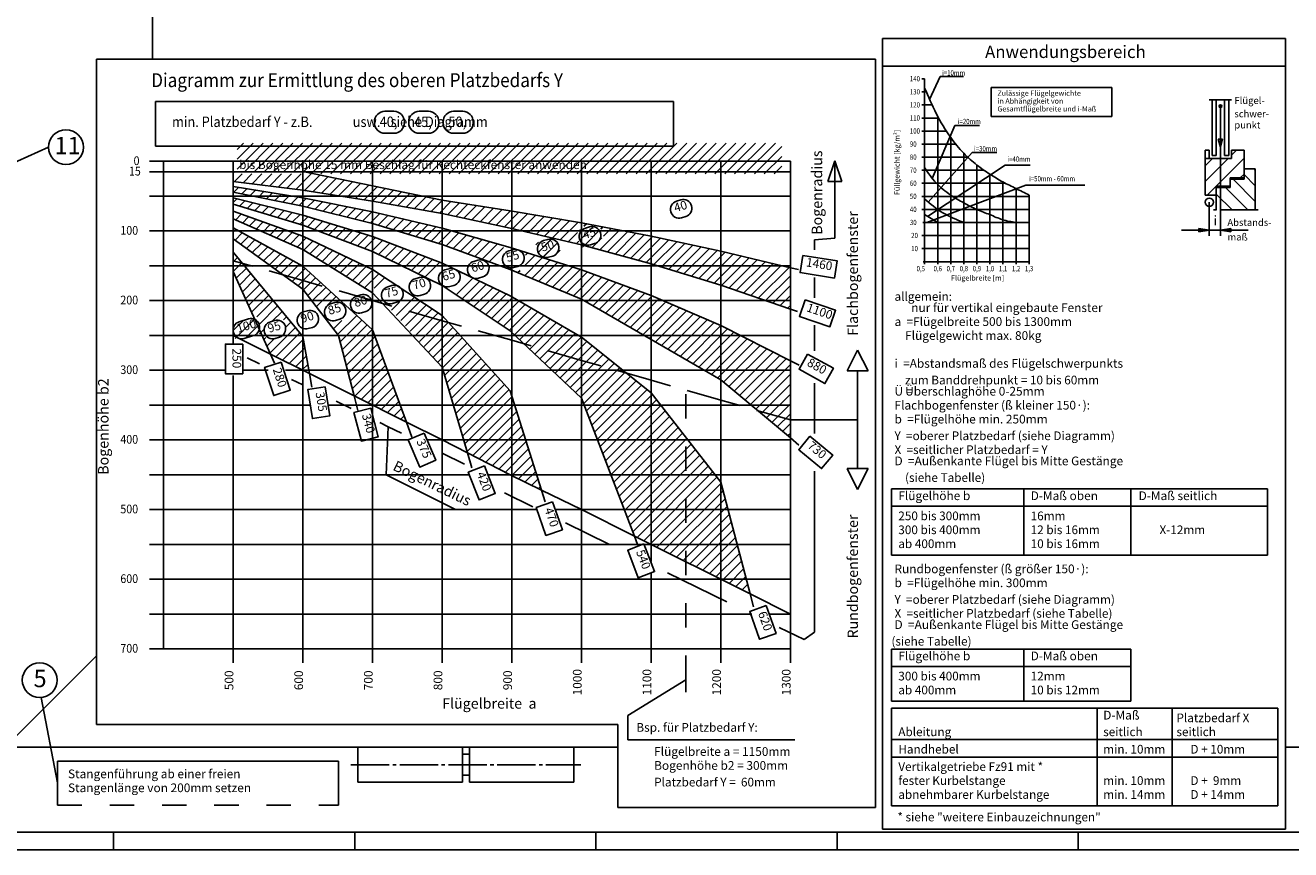
# Model space of a CAD drawing. Units: inches. Extents: x 700 to 1531, y 344 to 928.
# Drawn here: x 883 to 1246, y 344 to 580 of the extents above; entities that cross this region are included whole.
import ezdxf

# ---------------------------------------------------------------- set-up
doc = ezdxf.new("R2010")
doc.units = ezdxf.units.IN
for name, pattern in [('DASH_CENTER', [14, 11, -1, 1, -1]), ('DASHED', [15, 7, -8]), ('LONG_DASHED', [15, 10, -5])]:
    doc.linetypes.add(name, pattern=pattern)
doc.layers.add('1', color=7, linetype='Continuous')
doc.styles.add('CONVERTER_11', font='txt.shx', dxfattribs={"width": 0.99})
doc.styles.add('CONVERTER_12', font='txt.shx', dxfattribs={"width": 0.855})
doc.styles.add('CONVERTER_14', font='txt.shx', dxfattribs={"width": 0.9})
pattern_1 = [(45, (0, 0), (-1.4142136, 1.4142136), [])]

# ---------------------------------------------------------------- blocks, each defined once
blk = doc.blocks.new('TOP__2', base_point=(679.34, 337.68))
at = {"color": 1, "linetype": 'Continuous'}
for p, q in [((919.25, 646.97), (919.25, 570.62)), ((1128.87, 576.62), (1128.87, 349.62)), ((1244.58, 576.62), (1128.87, 576.62)), ((1244.58, 349.62), (1244.58, 576.62)), ((1244.58, 568.62), (1128.87, 568.62)), ((1131.42, 447.28), (1239.42, 447.28)), ((1131.42, 447.28), (1131.42, 428.28)), ((1169.42, 428.28), (1169.42, 447.28)), ((1200.17, 428.28), (1200.17, 447.28)), ((1239.42, 428.28), (1239.42, 447.28)), ((1131.42, 442.28), (1239.42, 442.28)), ((1131.42, 428.28), (1239.42, 428.28)), ((1131.42, 401.28), (1200.17, 401.28)), ((1131.42, 401.28), (1131.42, 386.28)), ((1169.42, 386.28), (1169.42, 401.28)), ((1200.17, 386.28), (1200.17, 401.28)), ((903.22, 399.38), (876.92, 373.09)), ((1131.42, 396.28), (1200.17, 396.28)), ((1131.42, 386.28), (1200.17, 386.28)), ((1131.42, 384.28), (1131.42, 356.28)), ((1242.44, 384.28), (1131.42, 384.28)), ((1190.49, 384.28), (1190.49, 356.28)), ((1212.03, 384.28), (1212.03, 356.28)), ((1242.44, 356.28), (1242.44, 384.28)), ((1242.44, 375.28), (1131.42, 375.28)), ((876.92, 373.09), (1052.87, 373.09)), ((978.25, 373.09), (978.25, 363.09)), ((1008.25, 363.09), (1008.25, 373.09)), ((1008.25, 371.09), (1010.25, 371.09)), ((1010.25, 373.09), (1010.25, 363.09)), ((1040.25, 363.09), (1040.25, 373.09)), ((1244.58, 373.09), (1346.94, 373.09)), ((1008.25, 365.09), (1010.25, 365.09)), ((978.25, 363.09), (1008.25, 363.09)), ((1010.25, 363.09), (1040.25, 363.09)), ((1131.42, 356.28), (1242.44, 356.28)), ((1244.58, 349.62), (1128.87, 349.62))]:
    blk.add_line(p, q, dxfattribs=at)
at = {"color": 3, "linetype": 'DASH_CENTER'}
for p, q in [((1229.12, 558.97), (1222.72, 558.97)), ((1236.72, 527.38), (1223.92, 527.38)), ((976.25, 368.09), (1042.25, 368.09))]:
    blk.add_line(p, q, dxfattribs=at)
at = {"color": 4, "linetype": 'Continuous'}
for p, q in [((1223.52, 542.98), (1223.52, 558.97)), ((1224.72, 542.98), (1224.72, 558.97)), ((1227.12, 542.98), (1227.12, 558.97)), ((1228.32, 542.98), (1228.32, 558.97)), ((1225.3, 547.69), (1226.54, 547.69)), ((1225.92, 545.38), (1225.3, 547.69)), ((1225.92, 545.38), (1226.54, 547.69)), ((1221.52, 544.58), (1222.72, 544.58)), ((1221.52, 544.58), (1221.52, 531.58)), ((1229.12, 542.18), (1221.52, 542.18)), ((1222.72, 542.18), (1222.72, 544.58)), ((1224.72, 542.98), (1223.52, 542.98)), ((1228.32, 542.98), (1227.12, 542.98)), ((1229.12, 544.58), (1229.12, 542.18)), ((1232.72, 544.58), (1229.12, 544.58)), ((1232.72, 539.18), (1232.72, 544.58)), ((1232.72, 536.58), (1232.72, 539.18)), ((1232.72, 539.18), (1235.92, 539.18)), ((1232.72, 536.58), (1232.72, 539.18)), ((1235.92, 539.18), (1235.92, 527.38)), ((1224.72, 533.78), (1224.72, 534.18)), ((1224.72, 534.18), (1228.72, 534.18)), ((1228.72, 536.18), (1228.72, 536.58)), ((1228.72, 536.58), (1232.72, 536.58)), ((1228.72, 534.18), (1228.72, 536.18)), ((1228.72, 536.18), (1232.72, 536.18)), ((1228.72, 534.18), (1228.72, 536.18)), ((1228.72, 533.78), (1228.72, 534.18)), ((1232.72, 536.18), (1232.72, 536.58)), ((1221.52, 531.58), (1224.72, 531.58)), ((1224.72, 531.58), (1224.72, 533.78)), ((1224.72, 533.78), (1228.72, 533.78)), ((1224.72, 531.58), (1224.72, 533.78)), ((1224.72, 527.38), (1224.72, 531.58)), ((972.68, 369.08), (892.01, 369.08)), ((892.01, 369.08), (892.01, 356.42)), ((972.68, 356.42), (972.68, 369.08)), ((1242.44, 370.28), (1131.42, 370.28))]:
    blk.add_line(p, q, dxfattribs=at)
at = {"color": 3, "linetype": 'Continuous'}
for p, q in [((1225.92, 557.38), (1225.92, 545.38)), ((1225.92, 545.38), (1225.92, 519.98)), ((1221.52, 535.52), (1228.17, 542.18)), ((1221.52, 540.05), (1223.65, 542.18)), ((1222.1, 531.58), (1232.72, 542.2)), ((1229.12, 543.12), (1230.57, 544.58)), ((1235.92, 538.84), (1235.58, 539.18)), ((1235.92, 529.79), (1229.53, 536.18)), ((1231.62, 536.58), (1232.72, 537.67)), ((1235.92, 534.31), (1232.72, 537.51)), ((1229.28, 527.38), (1224.72, 531.94)), ((1233.81, 527.38), (1227.41, 533.78)), ((1222.72, 529.58), (1222.72, 519.98)), ((1224.76, 527.38), (1224.72, 527.41)), ((1214.72, 521.58), (1222.72, 521.58)), ((1219.72, 522.08), (1222.72, 521.58)), ((1219.72, 521.08), (1219.72, 522.08)), ((1222.72, 521.58), (1219.72, 521.08)), ((1222.72, 521.58), (1225.92, 521.58)), ((1225.92, 521.58), (1228.92, 522.08)), ((1228.92, 521.08), (1225.92, 521.58)), ((1233.92, 521.58), (1225.92, 521.58)), ((1228.92, 522.08), (1228.92, 521.08)), ((892.01, 362.83), (887.33, 387.4))]:
    blk.add_line(p, q, dxfattribs=at)
at = {"color": 4, "linetype": 'DASHED'}
blk.add_line((892.01, 356.42), (972.68, 356.42), dxfattribs=at)
at = {"color": 3, "linetype": 'Continuous'}
for centre, radius in [((1225.92, 557.17), 0.4), ((1222.72, 529.58), 1.2)]:
    blk.add_circle(centre, radius, dxfattribs=at)
at = {"layer": '1', "color": 1, "linetype": 'Continuous'}
for p, q in [((1140.97, 565.02), (1140.22, 565.02)), ((1140.97, 565.02), (1140.97, 562.4)), ((1145.42, 565.7), (1142.39, 559.1)), ((1152.17, 565.7), (1145.42, 565.7)), ((1140.97, 561.27), (1140.22, 561.27)), ((1140.97, 539.52), (1140.97, 562.4)), ((1140.97, 562.4), (1140.97, 539.52)), ((1140.97, 557.52), (1140.22, 557.52)), ((1140.97, 553.77), (1140.22, 553.77)), ((1140.97, 550.02), (1140.22, 550.02)), ((1149.63, 551.66), (1143.13, 536.4)), ((1156.75, 551.66), (1149.63, 551.66)), ((1140.97, 546.27), (1140.22, 546.27)), ((1140.97, 542.52), (1140.22, 542.52)), ((1154.61, 543.9), (1142, 529.63)), ((1161.73, 543.9), (1154.61, 543.9)), ((1140.97, 538.77), (1140.22, 538.77)), ((1140.97, 539.52), (1140.97, 530.52)), ((1140.97, 537.27), (1140.97, 539.52)), ((1164.14, 540.22), (1141.83, 525.5)), ((1171.27, 540.22), (1164.14, 540.22)), ((1140.97, 535.02), (1140.22, 535.02)), ((1140.97, 537.27), (1140.97, 530.52)), ((1170.08, 534.52), (1141.6, 523.77)), ((1186.95, 534.52), (1170.08, 534.52)), ((1140.97, 531.27), (1140.22, 531.27)), ((1140.97, 530.52), (1140.97, 526.02)), ((1140.97, 530.52), (1140.97, 526.02)), ((1170.97, 523.77), (1170.97, 531.65)), ((1140.97, 527.52), (1140.22, 527.52)), ((1140.47, 523.77), (1144.74, 523.77)), ((1140.59, 523.77), (1141.6, 523.77)), ((1140.97, 526.02), (1140.97, 512.52)), ((1140.97, 526.02), (1140.97, 516.27)), ((1144.74, 523.77), (1141.6, 523.77)), ((1144.74, 523.77), (1152.22, 523.77)), ((1148.47, 523.77), (1144.74, 523.77)), ((1152.22, 523.77), (1167.22, 523.77)), ((1167.22, 523.77), (1155.97, 523.77)), ((1167.22, 523.77), (1170.97, 523.77)), ((1170.97, 523.77), (1167.22, 523.77)), ((1140.97, 520.02), (1140.22, 520.02)), ((1140.97, 516.27), (1140.22, 516.27)), ((1140.97, 516.27), (1140.97, 512.52)), ((1140.59, 512.52), (1145.09, 512.52)), ((1140.97, 512.52), (1140.97, 511.77)), ((1144.72, 512.52), (1148.47, 512.52)), ((1144.72, 512.52), (1144.72, 511.77)), ((1148.47, 512.52), (1152.22, 512.52)), ((1148.47, 512.52), (1148.47, 511.77)), ((1152.22, 512.52), (1155.97, 512.52)), ((1152.22, 512.52), (1152.22, 511.77)), ((1155.97, 512.52), (1159.72, 512.52)), ((1155.97, 512.52), (1155.97, 511.77)), ((1159.72, 512.52), (1161.59, 512.52)), ((1159.72, 512.52), (1159.72, 511.77)), ((1161.59, 512.52), (1163.47, 512.52)), ((1163.47, 512.52), (1167.22, 512.52)), ((1163.47, 512.52), (1163.47, 511.77)), ((1167.22, 512.52), (1170.97, 512.52)), ((1167.22, 512.52), (1167.22, 511.77)), ((1170.97, 512.52), (1170.97, 511.77))]:
    blk.add_line(p, q, dxfattribs=at)
at = {"layer": '1', "color": 7, "linetype": 'Continuous'}
for p, q in [((1140.97, 561.27), (1141.44, 561.27)), ((1140.97, 557.52), (1143.12, 557.52)), ((1140.59, 553.77), (1144.99, 553.77)), ((1144.81, 554.11), (1144.74, 523.77)), ((1140.59, 550.02), (1147.19, 550.02)), ((1140.59, 546.27), (1149.9, 546.27)), ((1148.47, 512.52), (1148.47, 548.15)), ((1140.59, 542.52), (1153.35, 542.52)), ((1152.22, 543.65), (1152.22, 523.77)), ((1140.59, 538.77), (1158.02, 538.77)), ((1155.97, 512.52), (1155.97, 540.27)), ((1140.59, 535.02), (1164.17, 535.02)), ((1159.72, 537.65), (1159.72, 512.52)), ((1163.47, 512.52), (1163.47, 535.4)), ((1140.59, 531.27), (1170.97, 531.27)), ((1167.22, 533.52), (1167.22, 523.77)), ((1140.59, 527.52), (1170.97, 527.52)), ((1144.74, 523.77), (1144.72, 512.52)), ((1152.22, 523.77), (1152.22, 512.52)), ((1167.22, 523.77), (1167.22, 512.52)), ((1170.97, 512.52), (1170.97, 523.77)), ((1140.59, 520.02), (1170.97, 520.02)), ((1140.97, 516.27), (1170.97, 516.27))]:
    blk.add_line(p, q, dxfattribs=at)
at = {"layer": '1', "color": 3, "linetype": 'Continuous'}
for p, q in [((1194.69, 562.49), (1160.12, 562.49)), ((1160.12, 562.49), (1160.12, 554.24)), ((1194.69, 554.24), (1194.69, 562.49)), ((1160.12, 554.24), (1194.69, 554.24)), ((889.42, 545.37), (866.96, 535.32))]:
    blk.add_line(p, q, dxfattribs=at)
at = {"layer": '1', "color": 1, "linetype": 'DASHED'}
blk.add_line((1072.43, 388.92), (1072.43, 392.48), dxfattribs=at)
at = {"layer": '1', "color": 4, "linetype": 'Continuous'}
for centre in [(894.42, 545.39), (886.88, 392.37)]:
    blk.add_circle(centre, 5, dxfattribs=at)
at = {"layer": '1', "color": 1, "linetype": 'Continuous'}
for points in [[(1170.97, 531.65), (1167.22, 533.52), (1163.47, 535.4), (1161.57, 536.48), (1159.72, 537.65), (1157.81, 538.92), (1155.97, 540.27), (1154.03, 541.89), (1152.22, 543.65), (1150.26, 545.83), (1148.47, 548.15), (1144.32, 555.06), (1140.97, 562.4)], [(1140.97, 539.52), (1144.26, 535.14), (1148.47, 531.65), (1150.31, 530.48), (1152.22, 529.4), (1154.07, 528.41), (1155.97, 527.52), (1157.84, 526.76), (1159.72, 526.02), (1163.37, 524.56), (1167.22, 523.77)], [(1140.97, 530.52), (1146.23, 526.53), (1152.22, 523.77)], [(1140.97, 526.02), (1142.85, 524.9), (1144.74, 523.77)]]:
    blk.add_spline(points, degree=3, dxfattribs=at)
at = {"color": 1, "style": 'CONVERTER_11', "width": 0.99}
for s, height, p in [('Anwendungsbereich', 3.5742, (1158.33, 571)), ('allgemein:', 2.5, (1132.33, 501.28))]:
    blk.add_text(s, height=height, dxfattribs=at).set_placement(p)
at = {"color": 3, "style": 'CONVERTER_11', "width": 0.99}
for s, p in [('schwer-', (1229.92, 553.97)), ('punkt', (1229.92, 550.77)), ('Abstands-', (1227.92, 522.78))]:
    blk.add_text(s, height=2, dxfattribs=at).set_placement(p)
at = {"color": 4, "style": 'CONVERTER_11', "width": 0.99}
for s, height, p in [('i', 2.8, (1223.94, 522.93)), ('    zum Banddrehpunkt = 10 bis 60mm', 2.5, (1132.33, 477.28)), ('Y  =oberer Platzbedarf (siehe Diagramm)', 2.5, (1132.33, 461.28)), ('X  =seitlicher Platzbedarf = Y', 2.5, (1132.33, 457.28)), ('    (siehe Tabelle)', 2.5, (1132.33, 449.28)), ('250 bis 300mm', 2.5, (1133.42, 438.28)), ('16mm', 2.5, (1171.42, 438.28)), ('300 bis 400mm', 2.5, (1133.42, 434.28)), ('12 bis 16mm', 2.5, (1171.42, 434.28)), ('X-12mm', 2.5, (1208.42, 434.28)), ('ab 400mm', 2.5, (1133.42, 430.28)), ('10 bis 16mm', 2.5, (1171.42, 430.28)), ('Y  =oberer Platzbedarf (siehe Diagramm)', 2.5, (1132.33, 414.28)), ('X  =seitlicher Platzbedarf (siehe Tabelle)', 2.5, (1132.33, 410.28)), ('    (siehe Tabelle)', 2.5, (1128.42, 402.28)), ('300 bis 400mm', 2.5, (1133.42, 392.28)), ('12mm', 2.5, (1171.42, 392.28)), ('ab 400mm', 2.5, (1133.42, 388.28)), ('10 bis 12mm', 2.5, (1171.42, 388.28)), ('Platzbedarf X', 2.5, (1213.29, 380.28)), ('Ableitung', 2.5, (1133.42, 376.28)), ('seitlich', 2.5, (1192.26, 376.28)), ('seitlich', 2.5, (1213.29, 376.28)), ('Handhebel', 2.5, (1133.42, 371.28)), ('min. 10mm', 2.5, (1192.26, 371.28)), ('D + 10mm', 2.5, (1217.29, 371.28)), ('Vertikalgetriebe Fz91 mit *', 2.5, (1133.42, 366.28)), ('fester Kurbelstange', 2.5, (1133.42, 362.28)), ('min. 10mm', 2.5, (1192.26, 362.28)), ('D +  9mm', 2.5, (1217.29, 362.28)), ('abnehmbarer Kurbelstange', 2.5, (1133.42, 358.28)), ('min. 14mm', 2.5, (1192.26, 358.28)), ('D + 14mm', 2.5, (1217.29, 358.28))]:
    blk.add_text(s, height=height, dxfattribs=at).set_placement(p)
at = {"color": 3, "char_height": 2, "attachment_point": 7, "line_spacing_factor": 0.60024, "style": 'CONVERTER_11'}
for s, insert in [('Flügel-', (1229.92, 557.17)), ('maß', (1227.92, 517.98))]:
    blk.add_mtext(s, dxfattribs=dict(at, insert=insert))
at = {"color": 4, "attachment_point": 7, "line_spacing_factor": 0.60024, "style": 'CONVERTER_11'}
for s, insert, char_height in [('   nur für vertikal eingebaute Fenster', (1134.83, 497.28), 2.5), ('a  =Flügelbreite 500 bis 1300mm', (1132.33, 493.28), 2.5), ('    Flügelgewicht max. 80kg', (1132.33, 489.28), 2.5), ('i  =Abstandsmaß des Flügelschwerpunkts', (1132.33, 481.28), 2.5), ('Ü =', (1132.33, 473.28), 2.496), ('    Überschlaghöhe 0-25mm', (1132.33, 473.28), 2.5), ('b  =Flügelhöhe min. 250mm', (1132.33, 465.28), 2.5), ('D  =Außenkante Flügel bis Mitte Gestänge', (1132.33, 453.28), 2.5), ('Flügelhöhe b', (1133.42, 443.28), 2.5), ('D-Maß oben', (1171.42, 443.28), 2.5), ('D-Maß seitlich', (1202.42, 443.28), 2.5), ('b  =Flügelhöhe min. 300mm', (1132.33, 418.28), 2.5), ('D  =Außenkante Flügel bis Mitte Gestänge', (1132.33, 406.28), 2.5), ('Flügelhöhe b', (1133.42, 397.28), 2.5), ('D-Maß oben', (1171.42, 397.28), 2.5), ('D-Maß', (1192.26, 380.28), 2.5), ('Stangenführung ab einer freien', (895.01, 363.42), 2.5), ('Stangenlänge von 200mm setzen', (895.01, 359.42), 2.5)]:
    blk.add_mtext(s, dxfattribs=dict(at, insert=insert, char_height=char_height))
at = {"color": 1, "char_height": 2.5, "attachment_point": 7, "line_spacing_factor": 0.60024, "style": 'CONVERTER_11'}
for s, insert in [('Flachbogenfenster (ß kleiner 150·):', (1132.33, 469.28)), ('Rundbogenfenster (ß größer 150·):', (1132.33, 422.28))]:
    blk.add_mtext(s, dxfattribs=dict(at, insert=insert))
at = {"layer": '1', "color": 4}
for s, height, style, width, p in [('i=10mm', 1.5, 'CONVERTER_12', 0.855, (1145.98, 565.97)), ('140', 1.5, 'CONVERTER_12', 0.855, (1136.73, 564.29)), ('130', 1.5, 'CONVERTER_12', 0.855, (1136.73, 560.54)), ('120', 1.5, 'CONVERTER_12', 0.855, (1136.73, 556.79)), ('110', 1.5, 'CONVERTER_12', 0.855, (1136.73, 553.04)), ('i=20mm', 1.5, 'CONVERTER_12', 0.855, (1150.48, 552.03)), ('100', 1.5, 'CONVERTER_12', 0.855, (1136.73, 549.29)), ('11', 5, 'CONVERTER_11', 0.99, (891.14, 543.35)), ('90', 1.5, 'CONVERTER_12', 0.855, (1136.73, 545.54)), ('i=30mm', 1.5, 'CONVERTER_12', 0.855, (1155.16, 544.22)), ('80', 1.5, 'CONVERTER_12', 0.855, (1136.73, 541.79)), ('i=40mm', 1.5, 'CONVERTER_12', 0.855, (1164.73, 541.22)), ('70', 1.5, 'CONVERTER_12', 0.855, (1136.73, 538.04)), ('60', 1.5, 'CONVERTER_12', 0.855, (1136.73, 534.29)), ('i=50mm - 60mm', 1.5, 'CONVERTER_12', 0.855, (1170.97, 535.59)), ('50', 1.5, 'CONVERTER_12', 0.855, (1136.73, 530.54)), ('40', 1.5, 'CONVERTER_12', 0.855, (1136.73, 526.79)), ('30', 1.5, 'CONVERTER_12', 0.855, (1136.73, 523.04)), ('20', 1.5, 'CONVERTER_12', 0.855, (1137.11, 519.29)), ('10', 1.5, 'CONVERTER_12', 0.855, (1137.11, 515.54)), ('0,5', 1.5, 'CONVERTER_12', 0.855, (1138.66, 509.78)), ('0,6', 1.5, 'CONVERTER_12', 0.855, (1143.53, 509.78)), ('0,7', 1.5, 'CONVERTER_12', 0.855, (1147.28, 509.78)), ('0,8', 1.5, 'CONVERTER_12', 0.855, (1151.03, 509.78)), ('0,9', 1.5, 'CONVERTER_12', 0.855, (1154.78, 509.78)), ('1,0', 1.5, 'CONVERTER_12', 0.855, (1158.53, 509.78)), ('1,1', 1.5, 'CONVERTER_12', 0.855, (1162.28, 509.78)), ('1,2', 1.5, 'CONVERTER_12', 0.855, (1166.03, 509.78)), ('1,3', 1.5, 'CONVERTER_12', 0.855, (1169.78, 509.78)), ('5', 5, 'CONVERTER_11', 0.99, (885.11, 390.34)), ('* siehe "weitere Einbauzeichnungen"', 2.5, 'CONVERTER_11', 0.99, (1133.17, 351.81))]:
    blk.add_text(s, height=height, dxfattribs=dict(at, style=style, width=width)).set_placement(p)
at = {"layer": '1', "color": 4, "char_height": 1.5, "attachment_point": 7, "line_spacing_factor": 0.90036, "style": 'CONVERTER_12'}
for s, insert in [('Zulässige Flügelgewichte\\Pin Abhängigkeit von \\PGesamtflügelbreite und i-Maß', (1161.89, 555.18)), ('Flügelbreite [m]', (1148.57, 506.64))]:
    blk.add_mtext(s, dxfattribs=dict(at, insert=insert))
at = {"layer": '1', "color": 4, "insert": (1134.26, 531.65), "char_height": 1.5, "attachment_point": 7, "rotation": 90, "line_spacing_factor": 0.90036, "style": 'CONVERTER_12'}
blk.add_mtext('Füllgewicht [kg/m²]', dxfattribs=at)
blk = doc.blocks.new('a1kl', base_point=(700.34, 343.68))
at = {"color": 3, "linetype": 'Continuous'}
for p, q in [((1254.34, 348.68), (787.75, 348.68)), ((908.09, 343.68), (908.09, 348.68)), ((977.34, 343.68), (977.34, 348.68)), ((1046.59, 343.68), (1046.59, 348.68)), ((1115.84, 343.68), (1115.84, 348.68)), ((1185.09, 343.68), (1185.09, 348.68))]:
    blk.add_line(p, q, dxfattribs=at)
at = {"color": 2, "linetype": 'Continuous'}
blk.add_line((1254.34, 343.68), (700.34, 343.68), dxfattribs=at)
blk = doc.blocks.new('rahmen', base_point=(700.34, 343.68))
at = {"layer": '1'}
blk.add_blockref('a1kl', (700.34, 343.68), dxfattribs=at)

msp = doc.modelspace()

# ---------------------------------------------------------------- hatches: boundary and pattern name
at = {"layer": '1', "linetype": 'Continuous'}
h = msp.add_hatch(dxfattribs=at)
h.set_pattern_fill('_USER', color=3, scale=2, angle=45, pattern_type=0)
h.set_pattern_definition(pattern_1)
h.paths.add_polyline_path([(1102.431, 511.334), (1102.431, 498.914), (1082.431, 505.734), (1062.431, 511.934), (1042.431, 517.334), (1021.999, 522.134), (1002.431, 526.314), (982.431, 529.934), (962.431, 533.014), (942.431, 535.574), (942.431, 538.334), (962.431, 538.389), (982.431, 534.272), (1002.431, 530.154), (1021.999, 527.114), (1042.431, 523.674), (1062.431, 519.814), (1082.431, 515.534), (1102.431, 510.794)])
h.paths.add_polyline_path([(1030.601, 513.068), (1036.593, 514.846), (1035.17, 519.64), (1029.178, 517.861)], flags=16)
h.paths.add_polyline_path([(1042.594, 516.627), (1048.586, 518.405), (1047.163, 523.199), (1041.171, 521.42)], flags=16)
h.paths.add_polyline_path([(943.563, 537.709), (1099.938, 537.709), (1099.938, 546.561), (943.563, 546.561)], flags=16)
h.paths.add_polyline_path([(1048.778, 519.766), (1047.238, 517.848), (1044.811, 517.144), (1041.799, 517.695), (1041.293, 520.521), (1042.431, 522.632), (1043.896, 522.738), (1047.872, 522.21)], flags=16)
h = msp.add_hatch(dxfattribs=at)
h.set_pattern_fill('_USER', color=3, scale=2, angle=45, pattern_type=0)
h.set_pattern_definition(pattern_1)
h.paths.add_polyline_path([(1020.353, 517.079), (1017.152, 512.093), (1009.333, 514.962), (1002.431, 517.494), (982.431, 523.474), (962.431, 528.454), (942.431, 532.514), (942.431, 534.094), (962.431, 530.814), (982.431, 526.834), (1002.431, 522.134)])
h = msp.add_hatch(dxfattribs=at)
h.set_pattern_fill('_USER', color=3, scale=2, angle=45, pattern_type=0)
h.set_pattern_definition(pattern_1)
h.paths.add_polyline_path([(1002.431, 512.134), (998.444, 507.62), (982.431, 515.434), (962.431, 523.034), (942.431, 529.014), (942.431, 530.834), (962.431, 525.874), (982.431, 519.734)])
h = msp.add_hatch(dxfattribs=at)
h.set_pattern_fill('_USER', color=3, scale=2, angle=45, pattern_type=0)
h.set_pattern_definition(pattern_1)
h.paths.add_polyline_path([(981.541, 504.089), (986.882, 507.312), (982.431, 510.254), (980.172, 511.334), (969.885, 516.251), (962.431, 519.814), (942.431, 526.994), (942.431, 525.562), (942.431, 524.774), (962.431, 515.994)])
h = msp.add_hatch(dxfattribs=at)
h.set_pattern_fill('_USER', color=3, scale=2, angle=45, pattern_type=0)
h.set_pattern_definition(pattern_1)
h.paths.add_polyline_path([(942.431, 522.194), (962.431, 511.234), (972.99, 501.423), (967.353, 499.332), (966.415, 499.416), (962.431, 504.594), (942.431, 519.114)])
h = msp.add_hatch(dxfattribs=at)
h.set_pattern_fill('_USER', color=3, scale=2, angle=45, pattern_type=0)
h.set_pattern_definition(pattern_1)
h.paths.add_polyline_path([(1102.431, 484.094), (1102.431, 474.678), (1102.431, 461.914), (1082.431, 478.574), (1062.431, 490.137), (1042.431, 501.754), (1021.999, 510.314), (1025.754, 509.926), (1026.845, 513.258), (1025.95, 515.377), (1031.293, 513.703), (1037.047, 511.901), (1041.507, 510.504), (1046.236, 508.803), (1058.329, 504.316), (1062.431, 502.794), (1082.431, 494.174)])
h.paths.add_polyline_path([(1030.601, 513.068), (1036.593, 514.846), (1035.17, 519.64), (1029.178, 517.861)], flags=16)
h = msp.add_hatch(dxfattribs=at)
h.set_pattern_fill('_USER', color=3, scale=2, angle=45, pattern_type=0)
h.set_pattern_definition(pattern_1)
h.paths.add_polyline_path([(953.111, 485.994), (942.431, 509.714), (942.431, 512.774), (942.431, 515.234), (962.431, 491.034), (964.311, 480.394)])
h.paths.add_polyline_path([(943.213, 489.78), (950.643, 491.985), (949.22, 496.779), (941.791, 494.574)], flags=16)
h.paths.add_polyline_path([(952.124, 489.78), (958.115, 491.559), (956.693, 496.352), (950.701, 494.574)], flags=16)
h = msp.add_hatch(dxfattribs=at)
h.set_pattern_fill('_USER', color=3, scale=2, angle=45, pattern_type=0)
h.set_pattern_definition(pattern_1)
h.paths.add_polyline_path([(1004.752, 504.13), (1010.308, 508.35), (1014.243, 506.46), (1021.999, 502.734), (1042.431, 490.814), (1062.431, 474.814), (1082.431, 449.214), (1090.831, 417.134), (1057.631, 433.734), (1042.431, 473.354), (1033.983, 481.334), (1021.999, 492.654)])
h = msp.add_hatch(dxfattribs=at)
h.set_pattern_fill('_USER', color=3, scale=2, angle=45, pattern_type=0)
h.set_pattern_definition(pattern_1)
h.paths.add_polyline_path([(1030.989, 446.934), (1009.711, 457.614), (1002.431, 482.274), (987.245, 499.35), (993.818, 502.727), (998.056, 499.927), (1002.431, 497.034), (1021.999, 475.394)])
h = msp.add_hatch(dxfattribs=at)
h.set_pattern_fill('_USER', color=3, scale=2, angle=45, pattern_type=0)
h.set_pattern_definition(pattern_1)
h.paths.add_polyline_path([(970.493, 494.113), (977.522, 497.472), (980.366, 494.878), (982.431, 492.994), (992.151, 466.474), (977.151, 473.974), (972.631, 491.334)])

# ---------------------------------------------------------------- linework, layer by layer
at = {"layer": '1', "color": 4, "linetype": 'Continuous'}
for p, q in [((1125.128, 570.62), (903.221, 570.62)), ((903.221, 570.62), (903.221, 379.639)), ((1126.869, 570.62), (903.221, 570.62)), ((1126.869, 379.639), (1126.869, 570.62)), ((942.431, 536.959), (942.431, 541.334)), ((962.431, 538.389), (942.431, 538.334)), ((942.431, 538.334), (992.497, 538.334)), ((982.431, 534.272), (962.431, 538.389)), ((992.497, 538.334), (1073.953, 538.334)), ((1062.431, 541.334), (1062.431, 478.534)), ((1073.953, 538.334), (1102.431, 538.334)), ((1102.431, 538.334), (1102.431, 541.334)), ((1102.431, 531.334), (1102.431, 538.334)), ((942.431, 513.334), (942.431, 536.959)), ((942.431, 535.574), (962.431, 533.014)), ((1002.431, 530.154), (982.431, 534.272)), ((942.431, 534.094), (962.431, 530.814)), ((942.431, 532.514), (962.431, 528.454)), ((962.431, 525.874), (942.431, 530.834)), ((962.431, 533.014), (982.431, 529.934)), ((962.431, 530.814), (982.431, 526.834)), ((1102.431, 521.334), (1102.431, 531.334)), ((942.431, 529.014), (962.431, 523.034)), ((942.431, 526.994), (962.431, 519.814)), ((962.431, 528.454), (982.431, 523.474)), ((982.431, 529.934), (1002.431, 526.314)), ((1021.999, 527.114), (1002.431, 530.154)), ((1042.431, 523.674), (1021.999, 527.114)), ((942.431, 524.774), (962.431, 515.994)), ((982.431, 519.734), (962.431, 525.874)), ((982.431, 526.834), (1002.431, 522.134)), ((982.431, 523.474), (1002.431, 517.494)), ((1002.431, 526.314), (1021.999, 522.134)), ((1062.431, 519.814), (1042.431, 523.674)), ((942.431, 522.194), (962.431, 511.234)), ((962.431, 523.034), (982.431, 515.434)), ((962.431, 519.814), (982.431, 510.254)), ((1002.431, 512.134), (982.431, 519.734)), ((1002.431, 522.134), (1021.999, 516.614)), ((1021.999, 522.134), (1042.431, 517.334)), ((1082.431, 515.534), (1062.431, 519.814)), ((1102.431, 511.334), (1102.431, 521.334)), ((942.431, 519.114), (962.431, 504.594)), ((962.431, 515.994), (982.431, 503.534)), ((1002.431, 517.494), (1021.999, 510.314)), ((1021.999, 516.614), (1042.431, 510.214)), ((1042.431, 517.334), (1062.431, 511.934)), ((942.431, 515.234), (962.431, 491.034)), ((942.431, 512.774), (942.431, 513.334)), ((942.431, 509.714), (942.431, 512.774)), ((982.431, 515.434), (1002.431, 505.674)), ((1102.431, 510.794), (1082.431, 515.534)), ((942.431, 509.714), (942.431, 491.334)), ((942.431, 509.714), (953.111, 485.994)), ((962.431, 511.234), (982.431, 492.994)), ((982.431, 510.254), (1002.431, 497.034)), ((1021.999, 502.734), (1002.431, 512.134)), ((1021.999, 510.314), (1042.431, 501.754)), ((1042.431, 510.214), (1062.431, 502.794)), ((1062.431, 511.934), (1082.431, 505.734)), ((1102.431, 510.794), (1102.431, 511.334)), ((1102.431, 509.275), (1102.431, 510.794)), ((1102.431, 501.334), (1102.431, 509.275)), ((1002.431, 505.674), (1021.999, 492.654)), ((1082.431, 505.734), (1102.431, 498.914)), ((962.431, 504.594), (972.631, 491.334)), ((982.431, 503.534), (1002.431, 482.274)), ((1042.431, 490.814), (1021.999, 502.734)), ((1042.431, 501.754), (1062.431, 490.137)), ((1062.431, 502.794), (1082.431, 494.174)), ((1102.431, 498.914), (1102.431, 501.334)), ((1102.431, 491.334), (1102.431, 498.914)), ((1002.431, 497.034), (1021.999, 475.394)), ((1082.431, 494.174), (1102.431, 484.094)), ((962.431, 491.034), (964.311, 480.394)), ((972.631, 491.334), (977.151, 473.974)), ((982.431, 492.994), (992.151, 466.474)), ((1021.999, 492.654), (1042.431, 473.354)), ((1062.431, 474.814), (1042.431, 490.814)), ((1102.431, 484.094), (1102.431, 491.334)), ((1062.431, 490.137), (1082.431, 478.574)), ((1121.712, 487.134), (1118.712, 481.134)), ((1124.712, 481.134), (1121.712, 487.134)), ((1102.431, 481.334), (1102.431, 484.094)), ((1002.431, 482.274), (1009.711, 457.614)), ((1102.431, 471.334), (1102.431, 481.334)), ((1118.712, 481.134), (1124.712, 481.134)), ((1121.712, 467.134), (1121.712, 481.134)), ((1062.431, 478.534), (1062.431, 426.454)), ((1082.431, 478.574), (1102.431, 461.914)), ((1030.989, 446.934), (1021.999, 475.394)), ((1042.431, 473.354), (1057.631, 433.734)), ((1082.431, 449.214), (1062.431, 474.814)), ((1102.431, 467.134), (1102.431, 471.334)), ((1102.431, 467.134), (1121.712, 467.134)), ((1102.431, 461.914), (1102.431, 467.134)), ((1121.712, 467.134), (1121.712, 453.134)), ((1102.431, 461.334), (1102.431, 461.914)), ((1102.431, 451.334), (1102.431, 461.334)), ((1102.431, 441.334), (1102.431, 451.334)), ((1121.712, 447.134), (1118.712, 453.134)), ((1118.712, 453.134), (1124.712, 453.134)), ((1124.712, 453.134), (1121.712, 447.134)), ((1082.431, 449.214), (1090.831, 417.134)), ((1102.431, 431.334), (1102.431, 441.334)), ((1102.431, 421.334), (1102.431, 431.334)), ((1062.431, 422.939), (1062.431, 401.334)), ((1102.431, 411.334), (1102.431, 421.334)), ((1055.742, 382.221), (1072.431, 392.485)), ((1055.742, 375.221), (1055.742, 382.221)), ((903.221, 379.639), (1052.869, 379.639)), ((1052.869, 355.838), (1052.869, 379.639)), ((1126.869, 379.639), (1126.869, 355.838)), ((1055.742, 375.221), (1103.742, 375.221)), ((1126.869, 355.838), (1052.869, 355.838))]:
    msp.add_line(p, q, dxfattribs=at)
at = {"layer": '1', "color": 3, "linetype": 'Continuous'}
for p, q in [((1068.882, 558.48), (920.081, 558.48)), ((920.081, 558.48), (920.081, 545.659)), ((1068.882, 545.659), (1068.882, 558.48)), ((920.081, 545.659), (1068.882, 545.659)), ((1115.16, 541.497), (1113.16, 535.497)), ((1115.16, 519.226), (1115.16, 541.497)), ((1117.16, 535.497), (1115.16, 541.497)), ((922.431, 541.334), (918.431, 541.334)), ((922.431, 538.334), (918.431, 538.334)), ((942.431, 541.334), (942.431, 536.959)), ((962.431, 541.334), (962.431, 538.389)), ((962.431, 538.389), (962.431, 535.059)), ((982.431, 541.334), (982.431, 501.334)), ((1002.431, 541.334), (1002.431, 530.154)), ((1022.431, 541.334), (1022.431, 489.934)), ((1042.431, 541.334), (1042.431, 484.134)), ((1082.431, 541.334), (1082.431, 472.734)), ((942.431, 536.959), (942.431, 513.334)), ((962.431, 535.059), (962.431, 507.134)), ((1113.16, 535.497), (1117.16, 535.497)), ((922.431, 531.334), (918.431, 531.334)), ((922.431, 531.334), (918.431, 531.334)), ((1002.431, 530.154), (1002.431, 501.334)), ((922.431, 521.334), (918.431, 521.334)), ((922.431, 521.334), (1102.431, 521.334)), ((1109.392, 518.829), (1115.16, 519.226)), ((1109.392, 515.965), (1109.392, 518.829)), ((942.431, 513.334), (942.431, 512.774)), ((922.431, 511.334), (918.431, 511.334)), ((942.431, 511.737), (942.431, 488.633)), ((1102.431, 510.794), (1104.732, 510.249)), ((962.431, 507.134), (962.431, 477.126)), ((1109.392, 502.126), (1109.392, 507.932)), ((922.431, 501.334), (918.431, 501.334)), ((922.431, 501.334), (982.431, 501.334)), ((982.431, 501.334), (982.431, 468.75)), ((982.431, 501.334), (1002.431, 501.334)), ((1002.431, 501.334), (1002.431, 495.534)), ((1002.431, 501.334), (1102.431, 501.334)), ((1102.431, 498.914), (1104.512, 498.205)), ((1002.431, 495.534), (1002.431, 457.548)), ((1109.392, 486.934), (1109.392, 494.251)), ((922.431, 491.334), (918.431, 491.334)), ((1022.431, 489.934), (1022.431, 401.334)), ((946.486, 484.93), (950.031, 483.195)), ((953.111, 485.994), (954.302, 483.349)), ((1042.431, 484.134), (1042.431, 401.334)), ((1102.431, 484.094), (1104.991, 482.804)), ((922.431, 481.334), (918.431, 481.334)), ((922.431, 481.334), (939.972, 481.334)), ((942.431, 479.845), (942.431, 400.297)), ((945.465, 481.334), (951.397, 481.334)), ((957.439, 481.334), (1102.431, 481.334)), ((964.311, 480.394), (965.009, 476.445)), ((959.189, 478.712), (962.431, 477.126)), ((962.431, 477.126), (962.431, 401.334)), ((1109.392, 463.164), (1109.392, 477.646)), ((971.953, 472.465), (976.332, 470.322)), ((977.151, 473.974), (978.233, 469.82)), ((1082.431, 472.734), (1082.431, 401.334)), ((922.431, 471.334), (918.431, 471.334)), ((982.431, 468.75), (982.431, 461.334)), ((984.516, 466.317), (986.953, 465.124)), ((986.953, 465.124), (986.348, 451.334)), ((986.953, 465.124), (990.771, 463.255)), ((992.151, 466.474), (993.752, 462.107)), ((1102.431, 461.914), (1104.88, 459.874)), ((922.431, 461.334), (918.431, 461.334)), ((922.431, 461.334), (992.922, 461.334)), ((982.431, 461.334), (982.431, 401.334)), ((998.195, 461.334), (1102.431, 461.334)), ((1002.431, 457.548), (1008.886, 454.389)), ((1002.431, 457.548), (1002.431, 401.334)), ((1009.711, 457.614), (1010.973, 453.337)), ((922.431, 451.334), (918.431, 451.334)), ((986.348, 451.334), (1006.244, 441.334)), ((1109.392, 406.125), (1109.392, 452.328)), ((1030.989, 446.934), (1032.056, 443.557)), ((1020.308, 446.118), (1028.496, 442.11)), ((922.431, 441.334), (918.431, 441.334)), ((922.431, 441.334), (1006.244, 441.334)), ((1006.244, 441.334), (1029.316, 441.334)), ((1035.089, 441.334), (1102.431, 441.334)), ((1037.845, 437.535), (1050.514, 431.334)), ((1057.631, 433.734), (1058.552, 431.334)), ((922.431, 431.334), (918.431, 431.334)), ((1067.107, 423.213), (1084.187, 414.854)), ((922.431, 421.334), (918.431, 421.334)), ((922.431, 421.334), (1102.431, 421.334)), ((1090.831, 417.134), (1091.806, 413.411)), ((922.431, 411.334), (918.431, 411.334)), ((1102.431, 411.334), (1102.431, 401.334)), ((1099.188, 407.511), (1106.39, 403.986)), ((1106.39, 403.986), (1109.392, 406.125)), ((922.431, 401.334), (918.431, 401.334)), ((942.431, 401.334), (942.431, 397.334)), ((962.431, 401.334), (962.431, 397.334)), ((982.431, 401.334), (982.431, 397.334)), ((1002.431, 401.334), (1002.431, 397.334)), ((1022.431, 401.334), (1022.431, 397.334)), ((1042.431, 401.334), (1042.431, 397.334)), ((1062.431, 401.334), (1062.431, 397.334)), ((1082.431, 401.334), (1082.431, 397.334)), ((1102.431, 401.334), (1102.431, 397.334))]:
    msp.add_line(p, q, dxfattribs=at)
at = {"layer": '1', "color": 1, "linetype": 'Continuous'}
for p, q in [((922.431, 541.334), (942.431, 541.334)), ((922.431, 538.334), (922.431, 541.334)), ((922.431, 531.334), (922.431, 538.334)), ((942.431, 541.334), (962.431, 541.334)), ((962.431, 541.334), (982.431, 541.334)), ((982.431, 541.334), (1002.431, 541.334)), ((1002.431, 541.334), (1022.431, 541.334)), ((1022.431, 541.334), (1042.431, 541.334)), ((1042.431, 541.334), (1062.431, 541.334)), ((1062.431, 541.334), (1082.431, 541.334)), ((1082.431, 541.334), (1102.431, 541.334)), ((922.431, 521.334), (922.431, 531.334)), ((922.431, 511.334), (922.431, 521.334)), ((922.431, 501.334), (922.431, 511.334)), ((922.431, 491.334), (922.431, 501.334)), ((922.431, 481.334), (922.431, 491.334)), ((953.111, 485.994), (942.431, 491.334)), ((964.311, 480.394), (953.111, 485.994)), ((922.431, 471.334), (922.431, 481.334)), ((977.151, 473.974), (964.311, 480.394)), ((992.151, 466.474), (977.151, 473.974)), ((922.431, 461.334), (922.431, 471.334)), ((1002.431, 461.334), (992.151, 466.474)), ((922.431, 451.334), (922.431, 461.334)), ((1009.711, 457.614), (1002.431, 461.334)), ((1021.999, 451.334), (1009.711, 457.614)), ((922.431, 441.334), (922.431, 451.334)), ((1030.989, 446.934), (1021.999, 451.334)), ((1042.431, 441.334), (1030.989, 446.934)), ((922.431, 431.334), (922.431, 441.334)), ((1057.631, 433.734), (1042.431, 441.334)), ((1090.831, 417.134), (1057.631, 433.734)), ((922.431, 421.334), (922.431, 431.334)), ((922.431, 411.334), (922.431, 421.334)), ((1102.431, 411.334), (1090.831, 417.134)), ((922.431, 401.334), (922.431, 411.334)), ((922.431, 401.334), (942.431, 401.334)), ((942.431, 401.334), (962.431, 401.334)), ((962.431, 401.334), (982.431, 401.334)), ((982.431, 401.334), (1002.431, 401.334)), ((1002.431, 401.334), (1022.431, 401.334)), ((1022.431, 401.334), (1042.431, 401.334)), ((1042.431, 401.334), (1062.431, 401.334)), ((1062.431, 401.334), (1082.431, 401.334)), ((1082.431, 401.334), (1102.431, 401.334))]:
    msp.add_line(p, q, dxfattribs=at)
at = {"layer": '1', "color": 7, "linetype": 'Continuous'}
for p, q in [((922.431, 538.334), (942.431, 538.334)), ((922.431, 531.334), (1102.431, 531.334)), ((922.431, 511.334), (1102.431, 511.334)), ((922.431, 491.334), (1102.431, 491.334)), ((922.431, 471.334), (964.36, 471.334)), ((969.963, 471.334), (1102.431, 471.334)), ((922.431, 451.334), (986.348, 451.334)), ((986.348, 451.334), (1010.279, 451.334)), ((1015.772, 451.334), (1102.431, 451.334)), ((922.431, 431.334), (1050.514, 431.334)), ((1050.514, 431.334), (1058.552, 431.334)), ((1058.552, 431.334), (1102.431, 431.334)), ((922.431, 411.334), (1091.384, 411.334)), ((1096.327, 411.334), (1102.431, 411.334))]:
    msp.add_line(p, q, dxfattribs=at)
at = {"layer": '1', "color": 4, "linetype": 'LONG_DASHED'}
for p, q in [((962.431, 507.134), (942.431, 512.774)), ((982.431, 501.334), (962.431, 507.134)), ((1002.431, 495.534), (982.431, 501.334)), ((1022.431, 489.934), (1002.431, 495.534)), ((1042.431, 484.134), (1022.431, 489.934)), ((1062.431, 478.534), (1042.431, 484.134)), ((1082.431, 472.734), (1062.431, 478.534)), ((1102.431, 467.134), (1082.431, 472.734))]:
    msp.add_line(p, q, dxfattribs=at)
at = {"layer": '1', "color": 1, "linetype": 'DASHED'}
for p, q in [((1072.431, 481.334), (918.431, 481.334)), ((1072.431, 392.485), (1072.431, 481.334))]:
    msp.add_line(p, q, dxfattribs=at)
at = {"layer": '1', "color": 4}
for points in [[(985.973, 549.387), (988.598, 549.387, 0.4142136), (991.598, 552.387), (991.598, 552.687, 0.4142136), (988.598, 555.687), (985.973, 555.687, 0.4142136), (982.973, 552.687), (982.973, 552.387, 0.4142136)], [(995.848, 549.387), (998.473, 549.387, 0.4142136), (1001.473, 552.387), (1001.473, 552.687, 0.4142136), (998.473, 555.687), (995.848, 555.687, 0.4142136), (992.848, 552.687), (992.848, 552.387, 0.4142136)], [(1005.723, 549.387), (1008.348, 549.387, 0.4142136), (1011.348, 552.387), (1011.348, 552.687, 0.4142136), (1008.348, 555.687), (1005.723, 555.687, 0.4142136), (1002.723, 552.687), (1002.723, 552.387, 0.4142136)], [(1071.187, 525.112), (1072.385, 525.467, 0.4142136), (1074.071, 528.575), (1074.071, 528.575, 0.4142136), (1070.963, 530.261), (1069.764, 529.905, 0.4142136), (1068.079, 526.797), (1068.079, 526.797, 0.4142136)], [(1044.991, 517.338), (1046.189, 517.694, 0.4142136), (1047.874, 520.802), (1047.874, 520.802, 0.4142136), (1044.766, 522.487), (1043.568, 522.132, 0.4142136), (1041.883, 519.024), (1041.883, 519.024, 0.4142136)], [(1022.982, 510.807), (1024.18, 511.163, 0.4142136), (1025.865, 514.271), (1025.865, 514.271, 0.4142136), (1022.757, 515.956), (1021.559, 515.601, 0.4142136), (1019.874, 512.493), (1019.874, 512.493, 0.4142136)], [(1032.998, 513.779), (1034.196, 514.135, 0.4142136), (1035.881, 517.243), (1035.881, 517.243, 0.4142136), (1032.773, 518.928), (1031.575, 518.573, 0.4142136), (1029.89, 515.465), (1029.89, 515.465, 0.4142136)], [(1012.911, 507.819), (1014.109, 508.174, 0.4142136), (1015.794, 511.282), (1015.794, 511.282, 0.4142136), (1012.687, 512.968), (1011.488, 512.612, 0.4142136), (1009.803, 509.504), (1009.803, 509.504, 0.4142136)], [(1004.601, 505.353), (1005.799, 505.708, 0.4142136), (1007.485, 508.816), (1007.485, 508.816, 0.4142136), (1004.377, 510.502), (1003.179, 510.146, 0.4142136), (1001.493, 507.038), (1001.493, 507.038, 0.4142136)], [(988.219, 500.492), (989.417, 500.847, 0.4142136), (991.103, 503.955), (991.103, 503.955, 0.4142136), (987.995, 505.641), (986.797, 505.285, 0.4142136), (985.111, 502.177), (985.111, 502.177, 0.4142136)], [(996.151, 502.845), (997.35, 503.201, 0.4142136), (999.035, 506.309), (999.035, 506.309, 0.4142136), (995.927, 507.994), (994.729, 507.639, 0.4142136), (993.043, 504.531), (993.043, 504.531, 0.4142136)], [(979.295, 497.843), (980.494, 498.199, 0.4142136), (982.179, 501.307), (982.179, 501.307, 0.4142136), (979.071, 502.992), (977.873, 502.637, 0.4142136), (976.187, 499.529), (976.187, 499.529, 0.4142136)], [(963.985, 493.3), (965.183, 493.656, 0.4142136), (966.869, 496.764), (966.869, 496.764, 0.4142136), (963.761, 498.449), (962.563, 498.094, 0.4142136), (960.877, 494.986), (960.877, 494.986, 0.4142136)], [(971.82, 495.625), (973.018, 495.981, 0.4142136), (974.703, 499.089), (974.703, 499.089, 0.4142136), (971.595, 500.774), (970.397, 500.418, 0.4142136), (968.712, 497.31), (968.712, 497.31, 0.4142136)], [(945.61, 490.492), (948.246, 491.274, 0.4142136), (949.932, 494.382), (949.932, 494.382, 0.4142136), (946.824, 496.067), (944.187, 495.285, 0.4142136), (942.502, 492.177), (942.502, 492.177, 0.4142136)], [(954.52, 490.492), (955.719, 490.847, 0.4142136), (957.404, 493.955), (957.404, 493.955, 0.4142136), (954.296, 495.641), (953.098, 495.285, 0.4142136), (951.412, 492.177), (951.412, 492.177, 0.4142136)]]:
    msp.add_lwpolyline(points, format="xyb", close=True, dxfattribs=at)
for points in [[(1106.028, 514.336), (1105.223, 509.401), (1115.092, 507.79), (1115.897, 512.725)], [(1106.629, 501.555), (1105.017, 496.822), (1113.773, 493.839), (1115.385, 498.572)], [(945.193, 488.848), (940.193, 488.848), (940.193, 480.348), (945.193, 480.348)], [(956.197, 483.681), (951.441, 482.137), (954.064, 474.052), (958.82, 475.595)], [(1107.316, 485.992), (1104.905, 481.611), (1112.353, 477.514), (1114.763, 481.894)], [(968.809, 476.619), (963.87, 475.838), (965.198, 467.442), (970.136, 468.223)], [(981.93, 470.496), (977.093, 469.23), (979.245, 461.007), (984.082, 462.273)], [(997.23, 463.305), (992.634, 461.338), (995.978, 453.523), (1000.575, 455.491)], [(1108.024, 462.38), (1104.844, 458.522), (1111.402, 453.114), (1114.583, 456.972)], [(1014.601, 453.865), (1009.945, 452.043), (1013.044, 444.128), (1017.699, 445.95)], [(1034.157, 443.573), (1029.436, 441.926), (1032.234, 433.9), (1036.956, 435.547)], [(1060.376, 431.463), (1055.709, 429.668), (1058.76, 421.735), (1063.427, 423.529)], [(1095.466, 413.767), (1090.754, 412.094), (1093.597, 404.084), (1098.309, 405.757)]]:
    msp.add_lwpolyline(points, close=True, dxfattribs=at)
at = {"layer": '1', "color": 7, "linetype": 'Continuous'}
for centre, radius in [((942.431, 537.014), 0.0557), ((962.431, 535.114), 0.055)]:
    msp.add_circle(centre, radius, dxfattribs=at)
at = {"layer": '1', "color": 4}
msp.add_point((942.431, 491.334), dxfattribs=at)

# ---------------------------------------------------------------- block references
for name, p in [('rahmen', (700.336, 343.68)), ('TOP__2', (679.336, 337.68))]:
    msp.add_blockref(name, p)

# ---------------------------------------------------------------- texts
for s, height, style, width, p in [('Diagramm zur Ermittlung des oberen Platzbedarfs Y', 4, 'CONVERTER_14', 0.9, (918.894, 562.639)), ('min. Platzbedarf Y - z.B.              usw. - siehe Diagramm', 3, 'CONVERTER_14', 0.9, (924.864, 551.187)), ('40,', 3, 'CONVERTER_14', 0.9, (984.473, 551.187)), ('45,', 3, 'CONVERTER_14', 0.9, (994.348, 551.187)), ('50,', 3, 'CONVERTER_14', 0.9, (1004.223, 551.187)), ('0', 2.5, 'CONVERTER_14', 0.9, (913.829, 540.256)), ('15', 2.5, 'CONVERTER_14', 0.9, (912.492, 537.256)), ('100', 2.5, 'CONVERTER_14', 0.9, (910.027, 520.256)), ('200', 2.5, 'CONVERTER_14', 0.9, (910.027, 500.256)), ('300', 2.5, 'CONVERTER_14', 0.9, (910.027, 480.256)), ('400', 2.5, 'CONVERTER_14', 0.9, (910.027, 460.256)), ('500', 2.5, 'CONVERTER_14', 0.9, (910.027, 440.256)), ('600', 2.5, 'CONVERTER_14', 0.9, (910.027, 420.256)), ('700', 2.5, 'CONVERTER_14', 0.9, (910.027, 400.256)), ('Platzbedarf Y =  60mm', 2.5, 'CONVERTER_11', 0.99, (1063.31, 361.838))]:
    msp.add_text(s, height=height, dxfattribs=dict(at, style=style, width=width)).set_placement(p)
at = {"layer": '1', "color": 4, "attachment_point": 7}
for s, insert, char_height, line_spacing_factor, style in [('bis Bogenhöhe 15 mm Beschlag für Rechteckfenster anwenden', (944.126, 538.334), 2.5, 1.020408, 'CONVERTER_14'), ('Flügelbreite  a', (1002.431, 383.233), 3, 1.020408, 'CONVERTER_14'), ('Bsp. für Platzbedarf Y:', (1058.183, 376.762), 2.5, 0.60024, 'CONVERTER_11'), ('Flügelbreite a = 1150mm', (1063.31, 369.838), 2.5, 0.60024, 'CONVERTER_11'), ('Bogenhöhe b2 = 300mm', (1063.31, 365.838), 2.5, 0.60024, 'CONVERTER_11')]:
    msp.add_mtext(s, dxfattribs=dict(at, insert=insert, char_height=char_height, line_spacing_factor=line_spacing_factor, style=style))
at = {"layer": '1', "color": 4, "attachment_point": 7, "line_spacing_factor": 1.020408, "style": 'CONVERTER_14'}
for s, insert, char_height, rotation in [('Bogenradius', (1112.491, 520.239), 3, 90), ('40', (1069.633, 525.955), 2.5, 16.53), ('Flachbogenfenster', (1122.769, 491.21), 3, 90), ('45', (1043.437, 518.181), 2.5, 16.53), ('50', (1031.444, 514.622), 2.5, 16.53), ('60', (1011.357, 508.661), 2.5, 16.53), ('55', (1021.428, 511.65), 2.5, 16.53), ('1460', (1106.658, 510.433), 2.5, 350.73058), ('65', (1003.047, 506.196), 2.5, 16.53), ('75', (986.665, 501.334), 2.5, 16.53), ('70', (994.597, 503.688), 2.5, 16.53), ('80', (977.741, 498.686), 2.5, 16.53), ('90', (962.431, 494.143), 2.5, 16.53), ('85', (970.266, 496.468), 2.5, 16.53), ('1100', (1106.603, 497.602), 2.5, 341.1902), ('100', (944.056, 491.334), 2.5, 16.53), ('95', (952.966, 491.334), 2.5, 16.53), ('250', (941.443, 487.598), 2.5, 270), ('880', (1106.603, 482.103), 2.5, 331.18214), ('280', (953.016, 481.334), 2.5, 287.97521), ('Bogenhöhe b2', (907.576, 451.334), 3, 90), ('305', (965.3, 474.799), 2.5, 278.98761), ('340', (978.619, 468.337), 2.5, 284.66232), ('375', (994.275, 460.68), 2.5, 293.17003), ('730', (1106.603, 458.691), 2.5, 320.49299), ('Bogenradius', (987.619, 451.983), 3, 334.1566), ('420', (1011.564, 451.334), 2.5, 291.38097), ('470', (1031.028, 441.158), 2.5, 289.22315), ('Rundbogenfenster', (1122.769, 404.305), 3, 90), ('540', (1057.324, 428.95), 2.5, 291.03517), ('620', (1092.35, 411.334), 2.5, 289.54455), ('500', (943.267, 389.473), 2.5, 90), ('600', (963.267, 389.473), 2.5, 90), ('700', (983.267, 389.473), 2.5, 90), ('800', (1003.267, 389.473), 2.5, 90), ('900', (1023.267, 389.473), 2.5, 90), ('1000', (1043.267, 387.982), 2.5, 90), ('1100', (1063.267, 387.982), 2.5, 90), ('1200', (1083.267, 387.982), 2.5, 90), ('1300', (1103.267, 387.982), 2.5, 90)]:
    msp.add_mtext(s, dxfattribs=dict(at, insert=insert, char_height=char_height, rotation=rotation))

doc.saveas('drawing.dxf')
